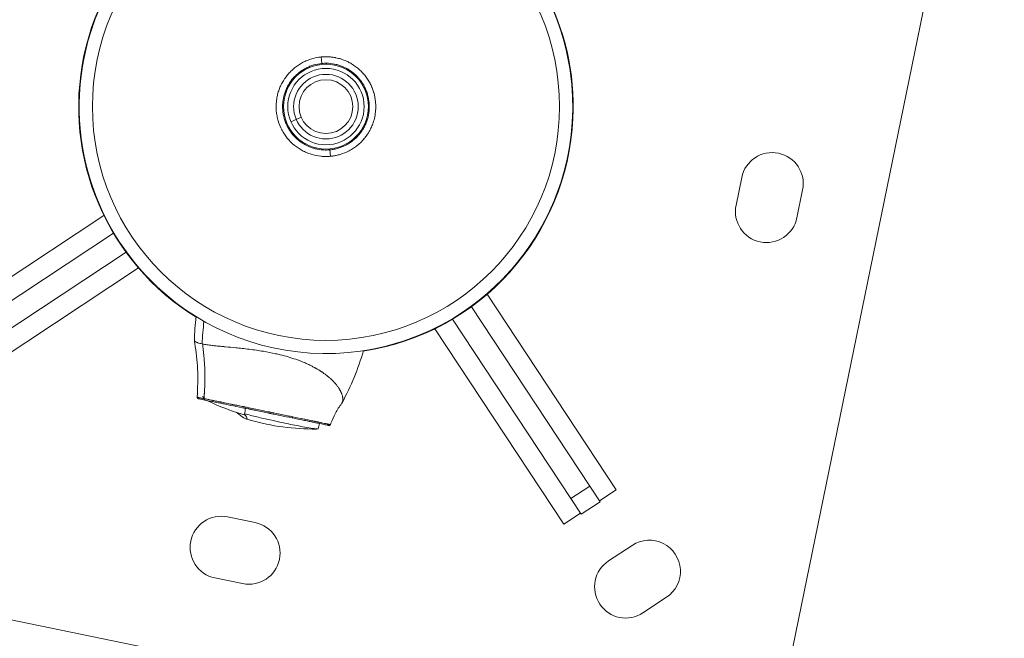
# Model space of a CAD drawing. Units: millimetres. Extents: x 1850 to 12186, y 1858 to 11546.
# Drawn here: x 5471 to 5820, y 3581 to 3800 of the extents above; entities that cross this region are included whole.
import ezdxf

# ---------------------------------------------------------------- set-up
doc = ezdxf.new("R2010")
doc.units = ezdxf.units.MM
doc.styles.get("Standard").update_dxf_attribs({"font": 'arial.ttf'})
doc.dimstyles.get("Standard").update_dxf_attribs({"dimtxt": 0.18, "dimasz": 0.18, "dimexe": 0.18, "dimexo": 0.0625, "dimgap": 0.09, "dimtad": 0, "dimtih": 1, "dimtoh": 1, "dimdec": 4, "dimzin": 0, "dimdsep": 46, "dimtxsty": 'Standard', "dimcen": 0.09, "dimadec": 0, "dimazin": 0, "dimtfac": 1, "dimtdec": 4, "dimtofl": 0, "dimtmove": 0, "dimatfit": 3, "dimfxl": 1, "dimtolj": 1, "dimtzin": 0, "dimarcsym": 0})

# ---------------------------------------------------------------- blocks, each defined once
blk = doc.blocks.new('*D9')
at = {"color": 0, "lineweight": -2, "transparency": 16777216}
for p, q in [((2251.81, 11047.73), (2191.63, 11047.73)), ((2191.81, 10867.73), (2191.81, 2038.43)), ((2251.81, 1858.43), (2191.63, 1858.43))]:
    blk.add_line(p, q, dxfattribs=at)
at = {"color": 0, "transparency": 16777216}
for points in [[(2161.81, 10867.73), (2221.81, 10867.73), (2191.81, 11047.73)], [(2161.81, 2038.43), (2221.81, 2038.43), (2191.81, 1858.43)]]:
    blk.add_solid(points, dxfattribs=at)
at = {"layer": 'Defpoints', "color": 0, "transparency": 16777216}
for p in [(6372.74, 11047.73), (2191.81, 1858.43), (7275.87, 1858.43)]:
    blk.add_point(p, dxfattribs=at)
at = {"color": 0, "lineweight": 13, "transparency": 16777216, "insert": (2014.17, 6453.08), "char_height": 250, "attachment_point": 5, "rotation": 90}
blk.add_mtext('\\A1;915', dxfattribs=at)
blk = doc.blocks.new('top')
at = {"color": 0, "linetype": 'Continuous', "lineweight": 0}
for p, q in [((7569.65, 1704.97), (7501.38, 1371.89)), ((7337.95, 1596.14), (7338.16, 1593.85)), ((7326.75, 1590.66), (7326.75, 1590.66)), ((7339.77, 1593.59), (7339.78, 1593.92)), ((7356.14, 1584.64), (7356.14, 1584.64)), ((7252.44, 1582.71), (7252.44, 1582.71)), ((7324.26, 1578.51), (7324.26, 1578.52)), ((7327.19, 1573.25), (7329.11, 1574.08)), ((7329.11, 1574.08), (7330.86, 1574.83)), ((7426.9, 1574.46), (7426.74, 1574.47)), ((7323.04, 1572.54), (7323.04, 1572.54)), ((7341.23, 1561.05), (7341.02, 1563.33)), ((7484.55, 1543.77), (7486.56, 1553.57)), ((7508.11, 1549.15), (7506.1, 1539.36)), ((7261.12, 1540.08), (7192.04, 1494.51)), ((7264.5, 1533.84), (7201.12, 1492.02)), ((7205.52, 1485.34), (7268.91, 1527.16)), ((7204.24, 1476.02), (7273.31, 1521.6)), ((7442.16, 1443.24), (7396.58, 1512.31)), ((7432.84, 1444.53), (7391.02, 1507.91)), ((7384.34, 1503.5), (7426.16, 1440.12)), ((7378.1, 1500.12), (7423.67, 1431.05)), ((7296.61, 1475.4), (7295.96, 1476.17)), ((7327.64, 1468.61), (7327.64, 1468.61)), ((7432.84, 1444.53), (7426.16, 1440.12)), ((7432.84, 1444.53), (7436.47, 1439.02)), ((7442.16, 1443.24), (7436.25, 1439.35)), ((7429.79, 1434.62), (7426.16, 1440.12)), ((7436.47, 1439.02), (7429.79, 1434.62)), ((7423.67, 1431.05), (7429.58, 1434.94)), ((7304.77, 1433.63), (7314.57, 1431.62)), ((7439.5, 1418.08), (7447.85, 1423.59)), ((7465.97, 1348.53), (7132.89, 1416.8)), ((7310.15, 1410.07), (7300.36, 1412.08)), ((7459.96, 1405.23), (7451.62, 1399.72))]:
    blk.add_line(p, q, dxfattribs=at)
for radius in [82.57, 15, 13.5, 11.41, 9.5, 9.5]:
    blk.add_circle((7339.59, 1578.59), radius, dxfattribs=at)
for centre, radius, start, end in [((7339.59, 1578.59), 87.41, 97.8888, 238.319), ((7339.59, 1578.59), 87.25, 89.3054, 269.3054), ((7339.59, 1578.59), 87.25, 97.7842, 177.2945), ((7339.59, 1578.59), 87.25, 269.3054, 89.3054), ((7339.59, 1578.59), 87.25, 357.2945, 59.0488), ((7339.59, 1578.59), 87.41, 357.2945, 58.9441), ((7339.59, 1578.59), 15.33, 89.3054, 95.337), ((7339.59, 1578.59), 87.25, 177.2945, 238.2698), ((7339.59, 1578.59), 87.41, 278.6953, 357.2945), ((7339.59, 1578.59), 87.25, 278.7448, 357.2945), ((7339.59, 1578.59), 15.33, 269.3054, 275.337), ((7497.33, 1551.36), 11, 348.4165, 168.4165), ((7495.33, 1541.57), 11, 168.4165, 348.4165), ((7386.79, 1493.24), 93.75, 173.1733, 178.347), ((7262.86, 1518.64), 93.75, 331.5247, 343.7183), ((7333.52, 1548.96), 82.45, 244.0853, 254.1937), ((7335.27, 1547.14), 82.45, 253.153, 269.6073), ((7333.52, 1548.96), 82.45, 272.6089, 272.7478), ((7302.56, 1422.85), 11, 78.4165, 258.4165), ((7312.36, 1420.85), 11, 258.4165, 78.4165), ((7453.91, 1414.41), 11, 303.4165, 123.4165), ((7445.56, 1408.9), 11, 123.4165, 303.4165)]:
    blk.add_arc(centre, radius, start, end, dxfattribs=at)
at = {"color": 0, "linetype": 'Continuous', "lineweight": 0, "extrusion": (2.51063e-16, -4.15119e-19, -1)}
blk.add_ellipse((7380.74, 1494.48), major_axis=(18.82, 91.84), ratio=0.902354, start_param=-1.750698, end_param=-1.665054, dxfattribs=at)
at = {"color": 0, "linetype": 'Continuous', "lineweight": 0}
for centre, major_axis, ratio, start_param, end_param in [((7296.94, 1475.42), (-0.1, -0.49), 0.897808, -1.415174, 0), ((7300.8, 1476.17), (-1.37, -1.34), 0.000004, -0.000001, 0.000016)]:
    blk.add_ellipse(centre, major_axis=major_axis, ratio=ratio, start_param=start_param, end_param=end_param, dxfattribs=at)
at = {"color": 0, "linetype": 'Continuous', "lineweight": 0, "extrusion": (2.72249e-16, -1.70732e-17, -1)}
blk.add_ellipse((7327.74, 1469.1), major_axis=(-0.1, -0.49), ratio=0.437511, start_param=-1.417784, end_param=0, dxfattribs=at)
at = {"color": 0, "linetype": 'Continuous', "lineweight": 0}
for points, degree, knots in [([(7341.23, 1561.05), (7341.01, 1561.03), (7340.79, 1561.01), (7340.36, 1560.99), (7340.14, 1560.98), (7339.83, 1560.97), (7339.74, 1560.97), (7339.61, 1560.97), (7339.57, 1560.97), (7339.5, 1560.97), (7339.47, 1560.97), (7339.18, 1560.97), (7338.93, 1560.98), (7338.42, 1561.01), (7338.17, 1561.03), (7337.87, 1561.05), (7337.81, 1561.06), (7336.61, 1561.18), (7335.49, 1561.41), (7333.83, 1561.93), (7333.28, 1562.13), (7332.22, 1562.58), (7331.7, 1562.82), (7330.19, 1563.64), (7329.23, 1564.29), (7327.44, 1565.77), (7326.63, 1566.59), (7325.55, 1567.93), (7325.21, 1568.39), (7324.57, 1569.36), (7324.27, 1569.86), (7323.46, 1571.39), (7323.03, 1572.46), (7322.54, 1574.11), (7322.4, 1574.68), (7322.18, 1575.82), (7322.1, 1576.39), (7321.94, 1578.11), (7321.94, 1579.25), (7322.12, 1580.98), (7322.21, 1581.56), (7322.44, 1582.69), (7322.58, 1583.25), (7322.92, 1584.34), (7323.12, 1584.88), (7323.57, 1585.95), (7323.82, 1586.47), (7324.65, 1588), (7325.29, 1588.95), (7326.39, 1590.28), (7326.78, 1590.7), (7327.61, 1591.52), (7328.04, 1591.91), (7329.38, 1593), (7330.34, 1593.63), (7331.87, 1594.44), (7332.4, 1594.69), (7333.47, 1595.12), (7334.01, 1595.32), (7335.38, 1595.72), (7336.22, 1595.91), (7337.37, 1596.07), (7337.66, 1596.11), (7337.95, 1596.14)], 3, [0.05362134, 0.05362134, 0.05362134, 0.05362134, 0.05427505, 0.05427505, 0.05493345, 0.05493345, 0.05520305, 0.05520305, 0.05531411, 0.05531411, 0.05540767, 0.05540767, 0.05616862, 0.05616862, 0.05692779, 0.05692779, 0.05709022, 0.05709022, 0.06055911, 0.06055911, 0.06229355, 0.06229355, 0.06402799, 0.06402799, 0.06749687, 0.06749687, 0.07096576, 0.07096576, 0.0727002, 0.0727002, 0.07443464, 0.07443464, 0.07790353, 0.07790353, 0.07963797, 0.07963797, 0.08137241, 0.08137241, 0.0848413, 0.0848413, 0.08657574, 0.08657574, 0.08831018, 0.08831018, 0.09004462, 0.09004462, 0.09177907, 0.09177907, 0.09524795, 0.09524795, 0.09698239, 0.09698239, 0.09871684, 0.09871684, 0.10218572, 0.10218572, 0.10392016, 0.10392016, 0.10565461, 0.10565461, 0.1082451, 0.1082451, 0.10912349, 0.10912349, 0.10912349, 0.10912349]), ([(7337.95, 1596.14), (7338.2, 1596.16), (7338.45, 1596.18), (7338.96, 1596.2), (7339.21, 1596.21), (7339.72, 1596.21), (7339.97, 1596.21), (7340.48, 1596.19), (7340.73, 1596.18), (7341.13, 1596.15), (7341.26, 1596.13), (7341.41, 1596.12), (7341.42, 1596.12), (7341.43, 1596.12), (7341.93, 1596.06), (7342.43, 1595.99), (7342.98, 1595.88), (7343.05, 1595.87), (7343.12, 1595.85), (7343.13, 1595.85), (7343.14, 1595.85), (7343.42, 1595.79), (7343.71, 1595.73), (7344.26, 1595.58), (7344.53, 1595.51), (7344.8, 1595.42), (7344.81, 1595.42), (7344.82, 1595.42), (7345.53, 1595.2), (7346.21, 1594.94), (7347.25, 1594.46), (7347.61, 1594.28), (7347.98, 1594.09), (7347.98, 1594.08), (7347.99, 1594.08), (7348.45, 1593.83), (7348.89, 1593.56), (7349.37, 1593.25), (7349.41, 1593.22), (7349.46, 1593.19), (7349.47, 1593.18), (7349.48, 1593.18), (7349.95, 1592.86), (7350.4, 1592.52), (7350.84, 1592.15), (7350.85, 1592.14), (7350.86, 1592.14), (7351.67, 1591.47), (7352.41, 1590.73), (7353.15, 1589.85), (7353.2, 1589.78), (7353.27, 1589.7), (7353.27, 1589.69), (7353.28, 1589.69), (7353.64, 1589.24), (7353.98, 1588.78), (7354.29, 1588.3), (7354.3, 1588.29), (7354.3, 1588.29), (7354.62, 1587.81), (7354.91, 1587.32), (7355.18, 1586.81), (7355.18, 1586.8), (7355.42, 1586.36), (7355.63, 1585.9), (7355.85, 1585.37), (7355.88, 1585.32), (7355.9, 1585.25), (7355.9, 1585.25), (7355.91, 1585.24), (7356.1, 1584.78), (7356.27, 1584.3), (7356.44, 1583.76), (7356.46, 1583.69), (7356.48, 1583.62), (7356.48, 1583.61), (7356.48, 1583.6), (7356.81, 1582.5), (7357.03, 1581.38), (7357.13, 1580.23), (7357.13, 1580.23), (7357.13, 1580.22), (7357.18, 1579.71), (7357.21, 1579.2), (7357.21, 1578.63), (7357.21, 1578.57), (7357.21, 1578.5), (7357.21, 1578.5), (7357.21, 1578.49), (7357.21, 1577.98), (7357.18, 1577.46), (7357.13, 1576.9), (7357.12, 1576.84), (7357.12, 1576.77), (7357.12, 1576.77), (7357.11, 1576.76), (7357.03, 1575.97), (7356.9, 1575.19), (7356.63, 1574.08), (7356.53, 1573.74), (7356.43, 1573.4), (7356.43, 1573.39), (7356.43, 1573.39), (7356.26, 1572.84), (7356.06, 1572.3), (7355.83, 1571.76), (7355.83, 1571.76), (7355.83, 1571.76), (7355.61, 1571.23), (7355.36, 1570.71), (7355.09, 1570.21), (7355.09, 1570.2), (7355.08, 1570.2), (7354.76, 1569.6), (7354.41, 1569.03), (7353.75, 1568.09), (7353.46, 1567.71), (7353.16, 1567.35), (7353.16, 1567.35), (7353.15, 1567.34), (7352.72, 1566.82), (7352.25, 1566.32), (7351.42, 1565.53), (7351.07, 1565.22), (7350.71, 1564.92), (7350.7, 1564.92), (7350.7, 1564.92), (7350.26, 1564.56), (7349.8, 1564.22), (7349.32, 1563.9), (7349.31, 1563.9), (7349.31, 1563.9), (7348.83, 1563.58), (7348.33, 1563.28), (7347.82, 1563.01), (7347.82, 1563.01), (7347.82, 1563.01), (7346.8, 1562.47), (7345.74, 1562.04), (7344.63, 1561.71), (7344.63, 1561.71), (7344.63, 1561.71), (7344.39, 1561.63), (7344.15, 1561.57), (7343.65, 1561.44), (7343.41, 1561.39), (7343.09, 1561.32), (7343.02, 1561.31), (7342.73, 1561.25), (7342.51, 1561.21), (7342.08, 1561.15), (7341.86, 1561.12), (7341.51, 1561.07), (7341.37, 1561.06), (7341.23, 1561.05)], 3, [0.10912349, 0.10912349, 0.10912349, 0.10912349, 0.10987493, 0.10987493, 0.11062934, 0.11062934, 0.11138629, 0.11138629, 0.11214857, 0.11214857, 0.11256512, 0.11256512, 0.11259009, 0.11259009, 0.11259009, 0.1141018, 0.1141018, 0.11429108, 0.11429108, 0.11432338, 0.11432338, 0.11432338, 0.11519214, 0.11519214, 0.11602465, 0.11602465, 0.11605668, 0.11605668, 0.11605668, 0.1182746, 0.1182746, 0.11949353, 0.11949353, 0.11952328, 0.11952328, 0.11952328, 0.12107693, 0.12107693, 0.12122797, 0.12122797, 0.12125658, 0.12125658, 0.12125658, 0.12296242, 0.12296242, 0.12298988, 0.12298988, 0.12298988, 0.12615908, 0.12615908, 0.1264313, 0.1264313, 0.12645647, 0.12645647, 0.12645647, 0.12816574, 0.12816574, 0.12818977, 0.12818977, 0.12818977, 0.12990019, 0.12992307, 0.12992307, 0.12992307, 0.13145008, 0.13145008, 0.13163463, 0.13163463, 0.13165637, 0.13165637, 0.13165637, 0.13316106, 0.13316106, 0.13336907, 0.13336907, 0.13338966, 0.13338966, 0.13338966, 0.13683795, 0.13683795, 0.13685626, 0.13685626, 0.13685626, 0.1383952, 0.1383952, 0.1385724, 0.1385724, 0.13858956, 0.13858956, 0.13858956, 0.1401268, 0.1401268, 0.14030684, 0.14030684, 0.14032286, 0.14032286, 0.14032286, 0.14270931, 0.14270931, 0.14377572, 0.14377572, 0.14378945, 0.14378945, 0.14378945, 0.14551017, 0.14551017, 0.14552275, 0.14552275, 0.14552275, 0.14724461, 0.14724461, 0.14725605, 0.14725605, 0.14725605, 0.1493042, 0.1493042, 0.15071349, 0.15071349, 0.15072265, 0.15072265, 0.15072265, 0.15276614, 0.15276614, 0.15418238, 0.15418238, 0.15418924, 0.15418924, 0.15418924, 0.15591682, 0.15591682, 0.15592254, 0.15592254, 0.15592254, 0.15765126, 0.15765126, 0.15765584, 0.15765584, 0.15765584, 0.16112015, 0.16112015, 0.16112244, 0.16112244, 0.16112244, 0.16188298, 0.16188298, 0.16264565, 0.16264565, 0.16285573, 0.16285573, 0.16351401, 0.16351401, 0.16416899, 0.16416899, 0.16458903, 0.16458903, 0.16458903, 0.16458903]), ([(7338.16, 1593.85), (7337.19, 1593.76), (7336.24, 1593.58), (7334.85, 1593.17), (7334.39, 1593.02), (7333.49, 1592.66), (7333.04, 1592.46), (7331.74, 1591.79), (7330.93, 1591.27), (7329.78, 1590.38), (7329.42, 1590.07), (7328.71, 1589.39), (7328.37, 1589.04), (7327.41, 1587.95), (7326.85, 1587.17), (7326.11, 1585.91), (7325.89, 1585.47), (7325.48, 1584.59), (7325.29, 1584.14), (7324.81, 1582.77), (7324.58, 1581.84), (7324.36, 1580.39), (7324.31, 1579.9), (7324.26, 1578.94), (7324.25, 1577.97), (7324.34, 1577.01), (7324.47, 1576.05), (7324.56, 1575.56), (7324.89, 1574.14), (7325.2, 1573.22), (7325.79, 1571.9), (7326.01, 1571.47), (7326.49, 1570.62), (7326.75, 1570.21), (7327.58, 1569.01), (7328.21, 1568.28), (7329.25, 1567.27), (7329.62, 1566.94), (7330.38, 1566.33), (7330.77, 1566.05), (7331.98, 1565.25), (7332.84, 1564.8), (7334.18, 1564.24), (7334.65, 1564.07), (7335.58, 1563.79), (7336.04, 1563.67), (7337.46, 1563.38), (7338.42, 1563.28), (7339.4, 1563.26)], 3, [0.00161281, 0.00161281, 0.00161281, 0.00161281, 0.00454536, 0.00454536, 0.00601163, 0.00601163, 0.00747791, 0.00747791, 0.01041046, 0.01041046, 0.01187674, 0.01187674, 0.01334301, 0.01334301, 0.01627556, 0.01627556, 0.01774184, 0.01774184, 0.01920812, 0.01920812, 0.02214067, 0.02214067, 0.02360694, 0.02360694, 0.02507322, 0.02653949, 0.02653949, 0.02800577, 0.02800577, 0.03093832, 0.03093832, 0.0324046, 0.0324046, 0.03387087, 0.03387087, 0.03680342, 0.03680342, 0.0382697, 0.0382697, 0.03973598, 0.03973598, 0.04266853, 0.04266853, 0.0441348, 0.0441348, 0.04560108, 0.04560108, 0.04853363, 0.04853363, 0.04853363, 0.04853363]), ([(7341.02, 1563.33), (7341.5, 1563.37), (7341.98, 1563.44), (7342.94, 1563.63), (7343.42, 1563.74), (7344.81, 1564.15), (7345.71, 1564.5), (7347, 1565.17), (7347.43, 1565.41), (7348.25, 1565.93), (7348.64, 1566.21), (7349.78, 1567.1), (7350.49, 1567.77), (7351.45, 1568.87), (7351.75, 1569.25), (7352.32, 1570.04), (7352.84, 1570.85), (7353.29, 1571.7), (7353.7, 1572.58), (7353.88, 1573.04), (7354.37, 1574.41), (7354.6, 1575.35), (7354.82, 1576.78), (7354.87, 1577.27), (7354.92, 1578.24), (7354.92, 1578.73), (7354.86, 1580.18), (7354.73, 1581.14), (7354.4, 1582.55), (7354.27, 1583.02), (7353.96, 1583.95), (7353.78, 1584.4), (7353.19, 1585.72), (7352.72, 1586.56), (7351.88, 1587.76), (7351.58, 1588.15), (7350.96, 1588.89), (7350.63, 1589.24), (7349.59, 1590.25), (7348.84, 1590.85), (7347.2, 1591.93), (7346.35, 1592.38), (7345.01, 1592.94), (7344.55, 1593.1), (7343.63, 1593.39), (7343.15, 1593.51), (7341.72, 1593.8), (7340.75, 1593.91), (7339.78, 1593.92)], 3, [0.05015093, 0.05015093, 0.05015093, 0.05015093, 0.05161634, 0.05161634, 0.05308176, 0.05308176, 0.05601259, 0.05601259, 0.057478, 0.057478, 0.05894342, 0.05894342, 0.06187425, 0.06187425, 0.06333966, 0.06333966, 0.06480508, 0.0662705, 0.0662705, 0.06773591, 0.06773591, 0.07066674, 0.07066674, 0.07213216, 0.07213216, 0.07359757, 0.07359757, 0.0765284, 0.0765284, 0.07799382, 0.07799382, 0.07945923, 0.07945923, 0.08239006, 0.08239006, 0.08385548, 0.08385548, 0.0853209, 0.0853209, 0.08825173, 0.08825173, 0.09118256, 0.09118256, 0.09264797, 0.09264797, 0.09411339, 0.09411339, 0.09704422, 0.09704422, 0.09704422, 0.09704422]), ([(7295.83, 1494.76), (7295.54, 1494.82), (7295.27, 1494.88), (7294.77, 1495.01), (7294.54, 1495.07), (7294.21, 1495.18), (7294.08, 1495.22), (7293.82, 1495.32), (7293.69, 1495.38), (7293.42, 1495.52), (7293.31, 1495.6), (7293.12, 1495.77), (7293.07, 1495.86), (7293.08, 1495.94)], 3, [-4.583605, -4.583605, -4.583605, -4.583605, -4.374798, -4.374798, -4.165923, -4.165923, -4.026673, -4.026673, -3.840986, -3.840986, -3.593386, -3.593386, -3.291871, -3.291871, -3.291871, -3.291871]), ([(7294.07, 1475.93), (7294.24, 1479.26), (7294.36, 1482.6), (7294.05, 1488.93), (7293.73, 1491.93), (7293.19, 1495.23), (7293.14, 1495.56), (7293.08, 1495.9)], 3, [0, 0, 0, 0, 10.00697, 10.00697, 19.026576, 19.026576, 20.044222, 20.044222, 20.044222, 20.044222]), ([(7295.96, 1494.73), (7295.94, 1494.74), (7295.92, 1494.74), (7295.88, 1494.75), (7295.85, 1494.75), (7295.83, 1494.76)], 3, [-0.02928334, -0.02928334, -0.02928334, -0.02928334, -0.01464241, -0.01464241, -0.00000148, -0.00000148, -0.00000148, -0.00000148]), ([(7333.88, 1487.27), (7333.44, 1487.48), (7333, 1487.69), (7332.09, 1488.09), (7331.62, 1488.28), (7330.83, 1488.6), (7330.52, 1488.72), (7329.76, 1489.01), (7329.33, 1489.16), (7327.12, 1489.93), (7325.29, 1490.46), (7322.87, 1491.06), (7322.33, 1491.18), (7320.34, 1491.62), (7318.9, 1491.9), (7316.64, 1492.28), (7315.82, 1492.41), (7314.16, 1492.65), (7313.31, 1492.76), (7311.62, 1492.97), (7310.77, 1493.07), (7309.18, 1493.24), (7308.44, 1493.31), (7306.45, 1493.51), (7305.24, 1493.62), (7303.67, 1493.77), (7303.25, 1493.81), (7302.12, 1493.92), (7301.44, 1493.99), (7300.3, 1494.11), (7299.83, 1494.16), (7298.72, 1494.29), (7298.09, 1494.38), (7297.23, 1494.51), (7296.96, 1494.55), (7296.44, 1494.64), (7296.19, 1494.69), (7295.96, 1494.73)], 3, [-4.588443, -4.588443, -4.588443, -4.588443, -4.424138, -4.424138, -4.259924, -4.259924, -4.150479, -4.150479, -4.004542, -4.004542, -3.419841, -3.419841, -3.253802, -3.253802, -2.811467, -2.811467, -2.558297, -2.558297, -2.290931, -2.290931, -2.014009, -2.014009, -1.762096, -1.762096, -1.321394, -1.321394, -1.156245, -1.156245, -0.867214, -0.867214, -0.650475, -0.650475, -0.325258, -0.325258, -0.162628, -0.162628, 0, 0, 0, 0]), ([(7295.96, 1494.73), (7297.16, 1486.2), (7296.65, 1477.95), (7296.57, 1476.72), (7296.5, 1475.57), (7296.49, 1475.5), (7296.49, 1475.43)], 2, [0, 0, 0, 16.938163, 17.107545, 19.478888, 19.478888, 19.628891, 19.628891, 19.628891]), ([(7345.11, 1473.68), (7345.12, 1473.7), (7345.14, 1473.73), (7345.16, 1473.76), (7345.18, 1473.78), (7345.19, 1473.79), (7345.19, 1473.8), (7345.19, 1473.8), (7345.26, 1473.91), (7345.31, 1474.01), (7345.39, 1474.19), (7345.42, 1474.28), (7345.45, 1474.4), (7345.47, 1474.45), (7345.48, 1474.48), (7345.48, 1474.5), (7345.48, 1474.5), (7345.48, 1474.51), (7345.51, 1474.64), (7345.53, 1474.77), (7345.55, 1474.98), (7345.56, 1475.06), (7345.56, 1475.17), (7345.56, 1475.23), (7345.56, 1475.3), (7345.56, 1475.34), (7345.56, 1475.36), (7345.56, 1475.37), (7345.56, 1475.37), (7345.56, 1475.37), (7345.55, 1475.52), (7345.54, 1475.67), (7345.5, 1475.92), (7345.49, 1476), (7345.46, 1476.13), (7345.45, 1476.2), (7345.43, 1476.28), (7345.42, 1476.32), (7345.41, 1476.34), (7345.41, 1476.35), (7345.41, 1476.36), (7345.36, 1476.53), (7345.31, 1476.71), (7345.22, 1476.98), (7345.17, 1477.12), (7345.1, 1477.29), (7345.07, 1477.37), (7345.05, 1477.42), (7345.04, 1477.44), (7345.04, 1477.45), (7345.04, 1477.45), (7345.03, 1477.46), (7345, 1477.54), (7344.96, 1477.63), (7344.89, 1477.78), (7344.86, 1477.85), (7344.81, 1477.95), (7344.79, 1477.99), (7344.78, 1478.02), (7344.77, 1478.03), (7344.77, 1478.04), (7344.76, 1478.04), (7344.76, 1478.04), (7344.74, 1478.09), (7344.7, 1478.17), (7344.62, 1478.32), (7344.59, 1478.37), (7344.54, 1478.47), (7344.51, 1478.52), (7344.47, 1478.58), (7344.46, 1478.61), (7344.45, 1478.62), (7344.44, 1478.63), (7344.44, 1478.64), (7344.44, 1478.64), (7344.44, 1478.64), (7344.39, 1478.72), (7344.33, 1478.81), (7344.24, 1478.97), (7344.2, 1479.02), (7344.15, 1479.1), (7344.12, 1479.15), (7344.09, 1479.2), (7344.07, 1479.23), (7344.06, 1479.24), (7344.06, 1479.25), (7344.05, 1479.25), (7344.05, 1479.25), (7343.94, 1479.43), (7343.84, 1479.57), (7343.72, 1479.72), (7343.69, 1479.77), (7343.65, 1479.82), (7343.64, 1479.84), (7343.62, 1479.86), (7343.61, 1479.87), (7343.61, 1479.87), (7343.61, 1479.88), (7343.61, 1479.88), (7343.61, 1479.88), (7343.61, 1479.88), (7343.42, 1480.13), (7343.23, 1480.36), (7342.96, 1480.68), (7342.88, 1480.78), (7342.75, 1480.92), (7342.69, 1480.99), (7342.62, 1481.07), (7342.58, 1481.11), (7342.57, 1481.13), (7342.56, 1481.14), (7342.55, 1481.14), (7342.55, 1481.14), (7342.34, 1481.38), (7342.12, 1481.6), (7341.79, 1481.93), (7341.69, 1482.03), (7341.53, 1482.18), (7341.45, 1482.26), (7341.35, 1482.35), (7341.31, 1482.39), (7341.28, 1482.41), (7341.27, 1482.42), (7341.27, 1482.42), (7341.26, 1482.43), (7341.01, 1482.66), (7340.76, 1482.88), (7340.38, 1483.2), (7340.25, 1483.3), (7340.06, 1483.45), (7339.96, 1483.53), (7339.85, 1483.62), (7339.79, 1483.66), (7339.77, 1483.68), (7339.75, 1483.69), (7339.75, 1483.7), (7339.45, 1483.93), (7339.16, 1484.14), (7338.73, 1484.45), (7338.51, 1484.6), (7338.25, 1484.78), (7338.12, 1484.86), (7338.07, 1484.9), (7338.03, 1484.92), (7338.01, 1484.93), (7337.36, 1485.36), (7336.7, 1485.76), (7335.94, 1486.19), (7335.86, 1486.24), (7335.69, 1486.33), (7335.6, 1486.38), (7335.33, 1486.53), (7334.8, 1486.81), (7334.25, 1487.09), (7333.88, 1487.27)], 3, [0.2378937, 0.2378937, 0.2378937, 0.2378937, 0.2421875, 0.2460938, 0.2480469, 0.2490234, 0.2490234, 0.25, 0.25, 0.28125, 0.28125, 0.296875, 0.3046875, 0.3085938, 0.3105469, 0.3115234, 0.3115234, 0.3125, 0.3125, 0.34375, 0.34375, 0.359375, 0.359375, 0.3671875, 0.3710938, 0.3730469, 0.3740234, 0.3745117, 0.3745117, 0.375, 0.375, 0.40625, 0.40625, 0.421875, 0.421875, 0.4296875, 0.4335938, 0.4355469, 0.4365234, 0.4365234, 0.4375, 0.4375, 0.46875, 0.46875, 0.484375, 0.4921875, 0.4960938, 0.4980469, 0.4990234, 0.4995117, 0.4995117, 0.5, 0.5, 0.515625, 0.515625, 0.5234375, 0.5273438, 0.5292969, 0.5302734, 0.5307617, 0.5311279, 0.5311279, 0.53125, 0.53125, 0.546875, 0.546875, 0.5546875, 0.5546875, 0.5585938, 0.5605469, 0.5615234, 0.5620117, 0.5622559, 0.5623779, 0.5623779, 0.5625, 0.5625, 0.578125, 0.578125, 0.5859375, 0.5859375, 0.5898438, 0.5917969, 0.5927734, 0.5932617, 0.5935059, 0.5935059, 0.59375, 0.59375, 0.609375, 0.609375, 0.6171875, 0.6171875, 0.6210938, 0.6230469, 0.6240234, 0.6245117, 0.6247559, 0.6248779, 0.6248779, 0.625, 0.625, 0.65625, 0.65625, 0.671875, 0.671875, 0.6796875, 0.6835938, 0.6855469, 0.6865234, 0.6870117, 0.6870117, 0.6875, 0.6875, 0.71875, 0.71875, 0.734375, 0.734375, 0.7421875, 0.7460938, 0.7480469, 0.7490234, 0.7495117, 0.7495117, 0.75, 0.75, 0.78125, 0.78125, 0.796875, 0.796875, 0.8046875, 0.8085938, 0.8105469, 0.8115234, 0.8115234, 0.8125, 0.8125, 0.84375, 0.84375, 0.859375, 0.8671875, 0.8710938, 0.8730469, 0.8730469, 0.875, 0.875, 0.9375, 0.9375, 0.9453125, 0.9453125, 0.953125, 0.953125, 0.96875, 1, 1, 1, 1]), ([(7296.49, 1475.43), (7295.89, 1475.55), (7295.35, 1475.66), (7294.94, 1475.75), (7294.91, 1475.75), (7294.89, 1475.76), (7294.86, 1475.76), (7294.67, 1475.8), (7294.51, 1475.84), (7294.38, 1475.86), (7294.32, 1475.88), (7294.26, 1475.89), (7294.22, 1475.9), (7294.17, 1475.9), (7294.14, 1475.91), (7294.12, 1475.92), (7294.12, 1475.92), (7294.12, 1475.92), (7294.12, 1475.92), (7294.09, 1475.92), (7294.07, 1475.93), (7294.07, 1475.93)], 3, [0, 0, 0, 0, 0.125, 0.125, 0.125, 0.1325135, 0.1325135, 0.1325135, 0.1927365, 0.1927365, 0.1927365, 0.2218359, 0.2218359, 0.2218359, 0.2497559, 0.2497559, 0.2497559, 0.25, 0.25, 0.25, 0.3046558, 0.3046558, 0.3046558, 0.3046558]), ([(7294.47, 1475.41), (7294.44, 1475.42), (7294.41, 1475.43), (7294.36, 1475.45), (7294.33, 1475.46), (7294.27, 1475.5), (7294.24, 1475.52), (7294.18, 1475.58), (7294.16, 1475.62), (7294.11, 1475.69), (7294.1, 1475.73), (7294.07, 1475.82), (7294.07, 1475.87), (7294.07, 1475.93)], 3, [0, 0, 0, 0, 0.086929, 0.086929, 0.1713026, 0.1713026, 0.2972666, 0.2972666, 0.4232306, 0.4232306, 0.5491947, 0.5491947, 0.7073581, 0.7073581, 0.7073581, 0.7073581]), ([(7296.84, 1474.93), (7296.16, 1475.06), (7295.63, 1475.17), (7295.05, 1475.29), (7294.89, 1475.33), (7294.71, 1475.36), (7294.66, 1475.37), (7294.57, 1475.39), (7294.54, 1475.4), (7294.48, 1475.41), (7294.47, 1475.41), (7294.47, 1475.41)], 3, [0, 0, 0, 0, 0.125, 0.125, 0.1875, 0.1875, 0.21875, 0.21875, 0.25, 0.25, 0.2900259, 0.2900259, 0.2900259, 0.2900259]), ([(7327.94, 1468.98), (7327.32, 1469.11), (7326.68, 1469.24), (7326, 1469.38), (7325.3, 1469.53), (7324.57, 1469.68), (7323.81, 1469.83), (7323.8, 1469.83), (7323.8, 1469.84), (7323.79, 1469.84), (7323.06, 1469.99), (7322.3, 1470.14), (7321.52, 1470.3), (7321.52, 1470.3), (7321.51, 1470.31), (7321.5, 1470.31), (7321.11, 1470.39), (7320.71, 1470.47), (7320.3, 1470.55), (7320.1, 1470.6), (7319.89, 1470.64), (7319.69, 1470.68), (7319.58, 1470.7), (7319.48, 1470.72), (7319.38, 1470.74), (7319.32, 1470.75), (7319.27, 1470.76), (7319.22, 1470.78), (7319.19, 1470.78), (7319.17, 1470.79), (7319.14, 1470.79), (7319.13, 1470.79), (7319.12, 1470.8), (7319.1, 1470.8), (7319.1, 1470.8), (7319.09, 1470.8), (7319.08, 1470.8), (7319.08, 1470.8), (7319.07, 1470.81), (7319.06, 1470.81), (7317.73, 1471.08), (7316.29, 1471.37), (7314.77, 1471.69), (7314.7, 1471.7), (7314.64, 1471.71), (7314.58, 1471.73), (7313.87, 1471.87), (7313.15, 1472.02), (7312.42, 1472.17), (7312.02, 1472.25), (7311.62, 1472.33), (7311.21, 1472.42), (7311.01, 1472.46), (7310.8, 1472.5), (7310.6, 1472.54), (7310.5, 1472.56), (7310.39, 1472.58), (7310.29, 1472.6), (7310.24, 1472.61), (7310.19, 1472.63), (7310.14, 1472.64), (7310.11, 1472.64), (7310.09, 1472.65), (7310.06, 1472.65), (7310.05, 1472.65), (7310.03, 1472.66), (7310.02, 1472.66), (7310.02, 1472.66), (7310.01, 1472.66), (7310, 1472.66), (7310, 1472.66), (7309.99, 1472.67), (7309.98, 1472.67), (7309.42, 1472.78), (7308.78, 1472.91), (7308.08, 1473.06), (7307.73, 1473.13), (7307.36, 1473.2), (7306.98, 1473.28), (7306.79, 1473.32), (7306.6, 1473.36), (7306.4, 1473.4), (7306.3, 1473.42), (7306.21, 1473.44), (7306.11, 1473.46), (7306.06, 1473.47), (7306.01, 1473.48), (7305.96, 1473.49), (7305.93, 1473.5), (7305.91, 1473.5), (7305.88, 1473.51), (7305.87, 1473.51), (7305.86, 1473.51), (7305.84, 1473.51), (7305.84, 1473.52), (7305.83, 1473.52), (7305.82, 1473.52), (7305.82, 1473.52), (7305.82, 1473.52), (7305.81, 1473.52), (7305.81, 1473.52), (7305.81, 1473.52), (7305.81, 1473.52), (7304.72, 1473.74), (7303.9, 1473.91), (7303.29, 1474.04), (7302.99, 1474.1), (7302.74, 1474.15), (7302.53, 1474.19), (7302.43, 1474.21), (7302.34, 1474.23), (7302.27, 1474.25), (7302.23, 1474.25), (7302.19, 1474.26), (7302.16, 1474.27), (7302.15, 1474.27), (7302.13, 1474.27), (7302.11, 1474.28), (7302.11, 1474.28), (7302.1, 1474.28), (7302.09, 1474.28), (7302.09, 1474.28), (7302.09, 1474.28), (7302.08, 1474.28), (7302.08, 1474.28), (7302.08, 1474.29), (7302.08, 1474.29), (7302.06, 1474.29), (7302.01, 1474.3), (7301.98, 1474.31), (7301.37, 1474.43), (7300.82, 1474.54), (7300.32, 1474.64), (7300.06, 1474.7), (7299.82, 1474.75), (7299.59, 1474.8), (7299.47, 1474.82), (7299.36, 1474.84), (7299.25, 1474.86), (7299.19, 1474.88), (7299.14, 1474.89), (7299.09, 1474.9), (7299.06, 1474.9), (7299.03, 1474.91), (7299.01, 1474.91), (7298.99, 1474.92), (7298.98, 1474.92), (7298.97, 1474.92), (7298.96, 1474.92), (7298.95, 1474.92), (7298.95, 1474.93), (7298.94, 1474.93), (7298.94, 1474.93), (7298.93, 1474.93), (7298.45, 1475.03), (7298.01, 1475.12), (7297.61, 1475.2), (7297.2, 1475.28), (7296.82, 1475.36), (7296.49, 1475.43)], 3, [0, 0, 0, 0, 0.061049, 0.061049, 0.061049, 0.125, 0.125, 0.125, 0.125448, 0.125448, 0.125448, 0.187071, 0.187071, 0.187071, 0.1875, 0.1875, 0.1875, 0.21875, 0.21875, 0.21875, 0.234375, 0.234375, 0.234375, 0.242188, 0.242188, 0.242188, 0.246094, 0.246094, 0.246094, 0.248047, 0.248047, 0.248047, 0.249023, 0.249023, 0.249023, 0.249512, 0.249512, 0.249512, 0.25, 0.25, 0.25, 0.375, 0.375, 0.375, 0.380257, 0.380257, 0.380257, 0.4375, 0.4375, 0.4375, 0.46875, 0.46875, 0.46875, 0.484375, 0.484375, 0.484375, 0.492188, 0.492188, 0.492188, 0.496094, 0.496094, 0.496094, 0.498047, 0.498047, 0.498047, 0.499023, 0.499023, 0.499023, 0.499512, 0.499512, 0.499512, 0.5, 0.5, 0.5, 0.5625, 0.5625, 0.5625, 0.59375, 0.59375, 0.59375, 0.609375, 0.609375, 0.609375, 0.617188, 0.617188, 0.617188, 0.621094, 0.621094, 0.621094, 0.623047, 0.623047, 0.623047, 0.624023, 0.624023, 0.624023, 0.624512, 0.624512, 0.624512, 0.624756, 0.624756, 0.624756, 0.625, 0.625, 0.625, 0.6875, 0.6875, 0.6875, 0.71875, 0.71875, 0.71875, 0.734375, 0.734375, 0.734375, 0.742188, 0.742188, 0.742188, 0.746094, 0.746094, 0.746094, 0.748047, 0.748047, 0.748047, 0.749023, 0.749023, 0.749023, 0.749756, 0.749756, 0.749756, 0.75302, 0.75302, 0.75302, 0.8125, 0.8125, 0.8125, 0.84375, 0.84375, 0.84375, 0.859375, 0.859375, 0.859375, 0.867188, 0.867188, 0.867188, 0.871094, 0.871094, 0.871094, 0.873047, 0.873047, 0.873047, 0.874023, 0.874023, 0.874023, 0.875, 0.875, 0.875, 0.936515, 0.936515, 0.936515, 1, 1, 1, 1]), ([(7327.64, 1468.61), (7326.27, 1468.89), (7324.86, 1469.18), (7322.69, 1469.63), (7321.95, 1469.78), (7320.83, 1470.01), (7320.45, 1470.09), (7319.7, 1470.24), (7319.32, 1470.32), (7317.44, 1470.7), (7315.94, 1471.01), (7314.07, 1471.39), (7313.7, 1471.47), (7312.96, 1471.62), (7312.58, 1471.7), (7311.48, 1471.93), (7310.76, 1472.07), (7308.63, 1472.51), (7307.27, 1472.79), (7305.63, 1473.12), (7305.31, 1473.19), (7304.67, 1473.32), (7304.36, 1473.38), (7303.45, 1473.57), (7302.86, 1473.69), (7301.74, 1473.92), (7301.2, 1474.03), (7300.17, 1474.24), (7299.68, 1474.34), (7298.3, 1474.63), (7297.51, 1474.79), (7296.84, 1474.93)], 3, [0, 0, 0, 0, 0.125, 0.125, 0.1875, 0.1875, 0.21875, 0.21875, 0.25, 0.25, 0.375, 0.375, 0.40625, 0.40625, 0.4375, 0.4375, 0.5, 0.5, 0.625, 0.625, 0.65625, 0.65625, 0.6875, 0.6875, 0.75, 0.75, 0.8125, 0.8125, 0.875, 0.875, 1, 1, 1, 1]), ([(7345.11, 1473.68), (7344.31, 1472.63), (7343.57, 1471.47), (7342.36, 1469.13), (7341.88, 1467.95), (7341.3, 1466.6), (7341.23, 1466.43), (7341.15, 1466.25)], 3, [0, 0, 0, 0, 4.165897, 4.165897, 7.979751, 7.979751, 8.55517, 8.55517, 8.55517, 8.55517]), ([(7310.8, 1470.04), (7311.38, 1469.22), (7311.69, 1468.66), (7311.74, 1468.13), (7311.5, 1468.12), (7310.48, 1468.65), (7309.68, 1469.19), (7308.4, 1470.18), (7308.16, 1470.38), (7307.9, 1470.58)], 3, [-3.803443, -3.803443, -3.803443, -3.803443, -2.831224, -2.831224, -1.899107, -1.899107, -0.936016, -0.936016, -0.722161, -0.722161, -0.722161, -0.722161]), ([(7311.16, 1471.99), (7311.1, 1471.68), (7311.04, 1471.36), (7310.92, 1470.71), (7310.86, 1470.38), (7310.8, 1470.04)], 3, [0.0063803, 0.0063803, 0.0063803, 0.0063803, 0.1022818, 0.1022818, 0.2045636, 0.2045636, 0.2045636, 0.2045636]), ([(7310.8, 1470.04), (7312.23, 1469.69), (7313.71, 1469.33), (7316.79, 1468.6), (7318.36, 1468.24), (7322.61, 1467.28), (7325.03, 1466.76), (7328.98, 1465.95), (7331.05, 1465.55), (7333.86, 1465.06), (7334.7, 1464.93), (7336.02, 1464.75), (7336.51, 1464.71), (7336.84, 1464.7)], 3, [0.000001, 0.000001, 0.000001, 0.000001, 0.465582, 0.465582, 0.951643, 0.951643, 1.792875, 1.792875, 2.55974, 2.55974, 2.974812, 2.974812, 3.373159, 3.373159, 3.373159, 3.373159]), ([(7341.15, 1466.25), (7341.15, 1466.25), (7341.15, 1466.25), (7341.15, 1466.25), (7341.15, 1466.25), (7341.15, 1466.25), (7341.15, 1466.25), (7341.15, 1466.25), (7341.14, 1466.25), (7341.14, 1466.25), (7341.14, 1466.25), (7341.14, 1466.25), (7341.14, 1466.25), (7341.14, 1466.25), (7341.14, 1466.25), (7341.14, 1466.25), (7341.14, 1466.25), (7341.14, 1466.25), (7341.14, 1466.25), (7341.13, 1466.26), (7341.1, 1466.26), (7341.07, 1466.27), (7341.06, 1466.27), (7341.04, 1466.28), (7341.02, 1466.28), (7341.01, 1466.28), (7341, 1466.29), (7340.99, 1466.29), (7340.98, 1466.29), (7340.97, 1466.29), (7340.97, 1466.29), (7340.96, 1466.29), (7340.96, 1466.29), (7340.95, 1466.3), (7340.9, 1466.31), (7340.84, 1466.32), (7340.77, 1466.33), (7340.7, 1466.35), (7340.63, 1466.36), (7340.55, 1466.38), (7340.54, 1466.38), (7340.54, 1466.38), (7340.53, 1466.38), (7340.45, 1466.4), (7340.36, 1466.42), (7340.26, 1466.44), (7340.2, 1466.45), (7340.14, 1466.46), (7340.08, 1466.48), (7340.05, 1466.48), (7340.02, 1466.49), (7339.99, 1466.5), (7339.96, 1466.5), (7339.93, 1466.51), (7339.9, 1466.52), (7339.9, 1466.52), (7339.9, 1466.52), (7339.89, 1466.52), (7339.46, 1466.61), (7338.88, 1466.73), (7338.12, 1466.88), (7338.08, 1466.89), (7338.03, 1466.9), (7337.98, 1466.91), (7337.64, 1466.98), (7337.26, 1467.06), (7336.85, 1467.15), (7336.81, 1467.16), (7336.76, 1467.17), (7336.72, 1467.17), (7336.52, 1467.21), (7336.32, 1467.26), (7336.11, 1467.3), (7335.98, 1467.33), (7335.84, 1467.36), (7335.71, 1467.38), (7335.64, 1467.4), (7335.57, 1467.41), (7335.5, 1467.43), (7335.47, 1467.43), (7335.43, 1467.44), (7335.39, 1467.45), (7335.38, 1467.45), (7335.36, 1467.46), (7335.34, 1467.46), (7335.33, 1467.46), (7335.32, 1467.46), (7335.32, 1467.46), (7335.31, 1467.47), (7335.31, 1467.47), (7335.3, 1467.47), (7335.3, 1467.47), (7335.29, 1467.47), (7335.29, 1467.47), (7335.29, 1467.47), (7335.28, 1467.47), (7335.28, 1467.47), (7334.79, 1467.57), (7334.25, 1467.68), (7333.67, 1467.8), (7333.17, 1467.91), (7332.64, 1468.02), (7332.08, 1468.13), (7332.01, 1468.15), (7331.95, 1468.16), (7331.89, 1468.17), (7330.71, 1468.41), (7329.39, 1468.69), (7327.94, 1468.98)], 3, [0.2902807, 0.2902807, 0.2902807, 0.2902807, 0.296875, 0.296875, 0.296875, 0.3046875, 0.3046875, 0.3046875, 0.3085938, 0.3085938, 0.3085938, 0.3105469, 0.3105469, 0.3105469, 0.3115234, 0.3115234, 0.3115234, 0.3125, 0.3125, 0.3125, 0.34375, 0.34375, 0.34375, 0.359375, 0.359375, 0.359375, 0.3671875, 0.3671875, 0.3671875, 0.3710938, 0.3710938, 0.3710938, 0.375, 0.375, 0.375, 0.4078695, 0.4078695, 0.4078695, 0.4375, 0.4375, 0.4375, 0.4396639, 0.4396639, 0.4396639, 0.46875, 0.46875, 0.46875, 0.484375, 0.484375, 0.484375, 0.4921875, 0.4921875, 0.4921875, 0.4995117, 0.4995117, 0.4995117, 0.5, 0.5, 0.5, 0.625, 0.625, 0.625, 0.6328188, 0.6328188, 0.6328188, 0.6875, 0.6875, 0.6875, 0.6933459, 0.6933459, 0.6933459, 0.71875, 0.71875, 0.71875, 0.734375, 0.734375, 0.734375, 0.7421875, 0.7421875, 0.7421875, 0.7460938, 0.7460938, 0.7460938, 0.7480469, 0.7480469, 0.7480469, 0.7490234, 0.7490234, 0.7490234, 0.7495117, 0.7495117, 0.7495117, 0.75, 0.75, 0.75, 0.7503415, 0.7503415, 0.7503415, 0.8174158, 0.8174158, 0.8174158, 0.875, 0.875, 0.875, 0.881249, 0.881249, 0.881249, 1, 1, 1, 1]), ([(7340.59, 1465.96), (7340.59, 1465.96), (7340.53, 1465.97), (7340.39, 1466), (7340.34, 1466.01), (7340.28, 1466.02), (7340.21, 1466.04), (7340.15, 1466.05), (7340.07, 1466.07), (7339.98, 1466.08), (7339.81, 1466.12), (7339.6, 1466.16), (7339.35, 1466.21), (7338.87, 1466.31), (7338.24, 1466.44), (7337.48, 1466.6), (7337.1, 1466.67), (7336.68, 1466.76), (7336.24, 1466.85), (7335.8, 1466.94), (7335.33, 1467.04), (7334.83, 1467.14), (7334.34, 1467.24), (7333.81, 1467.35), (7333.26, 1467.46), (7332.7, 1467.58), (7332.12, 1467.7), (7331.51, 1467.82), (7330.31, 1468.07), (7329.02, 1468.33), (7327.64, 1468.61)], 3, [0.2914963, 0.2914963, 0.2914963, 0.2914963, 0.3750329, 0.3750329, 0.3750329, 0.4062856, 0.4062856, 0.4062856, 0.4375384, 0.4375384, 0.4375384, 0.5000438, 0.5000438, 0.5000438, 0.6250548, 0.6250548, 0.6250548, 0.6875603, 0.6875603, 0.6875603, 0.7500658, 0.7500658, 0.7500658, 0.8125712, 0.8125712, 0.8125712, 0.8750767, 0.8750767, 0.8750767, 1, 1, 1, 1]), ([(7336.84, 1464.7), (7336.92, 1465.03), (7336.99, 1465.37), (7337.14, 1466.01), (7337.21, 1466.33), (7337.28, 1466.64)], 3, [0, 0, 0, 0, 0.102445, 0.102445, 0.1985099, 0.1985099, 0.1985099, 0.1985099]), ([(7341.15, 1466.25), (7341.13, 1466.2), (7341.1, 1466.16), (7341.03, 1466.07), (7340.99, 1466.04), (7340.89, 1465.99), (7340.84, 1465.97), (7340.73, 1465.95), (7340.68, 1465.95), (7340.61, 1465.95), (7340.6, 1465.96), (7340.59, 1465.96)], 3, [0, 0, 0, 0, 0.1619955, 0.1619955, 0.3245367, 0.3245367, 0.4870595, 0.4870595, 0.6495864, 0.6495864, 0.6816139, 0.6816139, 0.6816139, 0.6816139])]:
    blk.add_open_spline(points, degree=degree, knots=knots, dxfattribs=at)
for points in [[(7311.06, 1469.62), (7311.07, 1469.62), (7311.08, 1469.61), (7311.09, 1469.61)], [(7336.84, 1464.7), (7336.12, 1464.69), (7335.41, 1464.68), (7334.71, 1464.69)]]:
    blk.add_open_spline(points, degree=3, dxfattribs=at)

msp = doc.modelspace()

# ---------------------------------------------------------------- block references
msp.add_blockref('top', (-1759.86494, 2190.25992))

# ---------------------------------------------------------------- dimensions: what is measured, and where the dimension line sits
at = {"lineweight": 13}
dim = msp.add_linear_dim(base=(2191.81029, 1858.43265), p1=(6372.74382, 11047.73078), p2=(7275.86858, 1858.43265), angle=90, text='915', dimstyle='Standard', override={"dimtxt": 250, "dimasz": 180, "dimgap": 50, "dimtad": 3, "dimtih": 0, "dimfxl": 60, "dimfxlon": 1}, dxfattribs=at)
dim.commit()
dim.dimension.update_dxf_attribs({"geometry": '*D9', "text_midpoint": (2014.16704, 6453.08172)})

doc.saveas('drawing.dxf')
